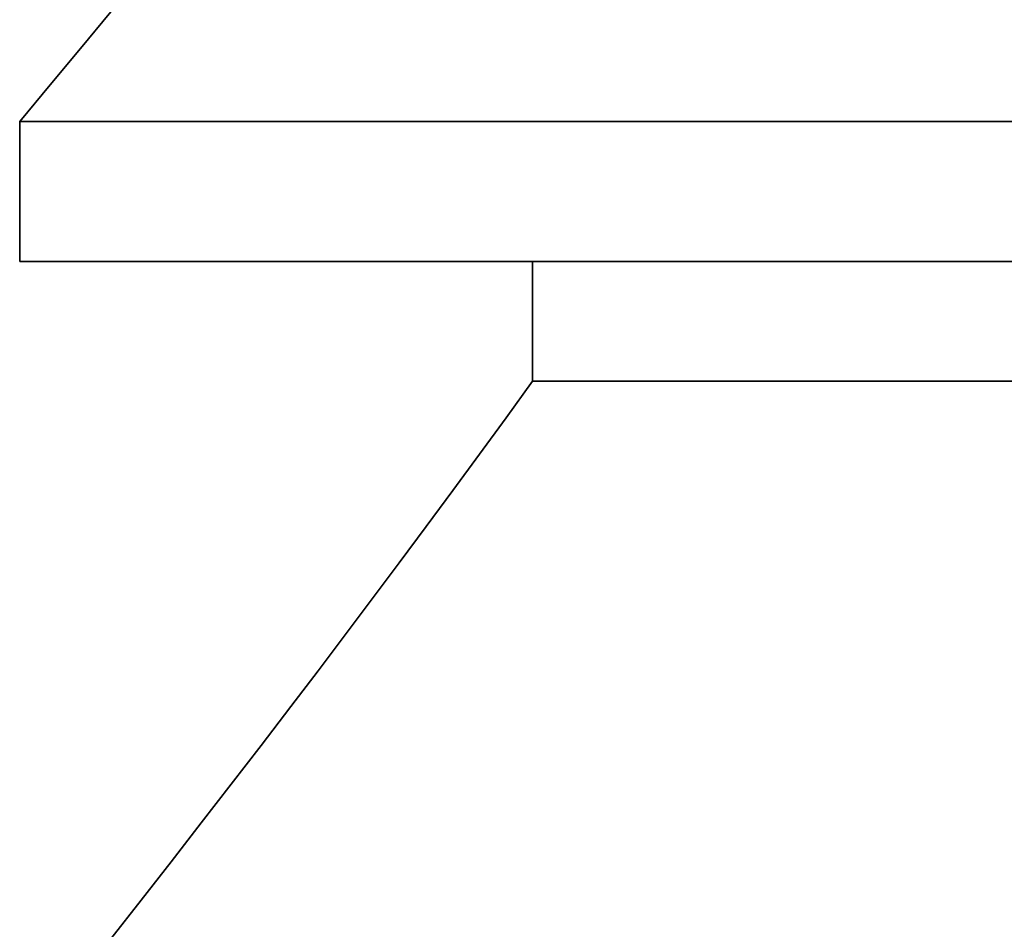
# Model space of a CAD drawing. Extents: x 160 to 408, y -31 to 430.
# Drawn here: x 177 to 178, y 297 to 297 of the extents above; entities that cross this region are included whole.
import ezdxf

# ---------------------------------------------------------------- set-up
doc = ezdxf.new("R2010")
doc.units = 0
doc.header["$MEASUREMENT"] = 0
doc.layers.add('CK_LEVEL_1', color=7, linetype='CONTINUOUS')

msp = doc.modelspace()

# ---------------------------------------------------------------- linework, layer by layer
at = {"layer": 'CK_LEVEL_1', "color": 1, "linetype": 'CONTINUOUS'}
for points in [[(176.90979, 297.3837, 353.56047), (176.93801, 297.41747, 353.5495), (176.96615, 297.45129, 353.53851), (176.99421, 297.48517, 353.5275), (177.0222, 297.51911, 353.51647), (177.0501, 297.55312, 353.50542), (177.07791, 297.58718, 353.49436), (177.10564, 297.62131, 353.48327), (177.13327, 297.65551, 353.47215), (177.16082, 297.68978, 353.46102), (177.18606, 297.72135, 353.45076), (177.21123, 297.75299, 353.44048), (177.2363, 297.78468, 353.43018), (177.26129, 297.81644, 353.41987), (177.28618, 297.84827, 353.40952), (177.31098, 297.88016, 353.39916), (177.33569, 297.91212, 353.38878), (177.36029, 297.94415, 353.37837), (177.38479, 297.97625, 353.36794)], [(177.38479, 297.97625, 347.47097), (177.36029, 297.94415, 347.46054), (177.33569, 297.91212, 347.45013), (177.31098, 297.88016, 347.43975), (177.28618, 297.84827, 347.42938), (177.26129, 297.81644, 347.41904), (177.2363, 297.78468, 347.40872), (177.21123, 297.75299, 347.39843), (177.18606, 297.72135, 347.38815), (177.16082, 297.68978, 347.37789), (177.13327, 297.65551, 347.36675), (177.10564, 297.62131, 347.35564), (177.07791, 297.58718, 347.34455), (177.0501, 297.55312, 347.33348), (177.0222, 297.51911, 347.32244), (176.99421, 297.48517, 347.31141), (176.96615, 297.45129, 347.3004), (176.93801, 297.41747, 347.28941), (176.90979, 297.3837, 347.27844)], [(176.90979, 297.3837, 347.27844), (176.93801, 297.41747, 347.28941), (176.96615, 297.45129, 347.3004), (176.99421, 297.48517, 347.31141), (177.0222, 297.51911, 347.32244), (177.0501, 297.55312, 347.33348), (177.07791, 297.58718, 347.34455), (177.10564, 297.62131, 347.35564), (177.13327, 297.65551, 347.36675), (177.16082, 297.68978, 347.37789), (177.18606, 297.72135, 347.38815), (177.21123, 297.75299, 347.39843), (177.2363, 297.78468, 347.40872), (177.26129, 297.81644, 347.41904), (177.28618, 297.84827, 347.42938), (177.31098, 297.88016, 347.43975), (177.33569, 297.91212, 347.45013), (177.36029, 297.94415, 347.46054), (177.38479, 297.97625, 347.47097)], [(177.38479, 297.97625, 353.36794), (177.36029, 297.94415, 353.37837), (177.33569, 297.91212, 353.38878), (177.31098, 297.88016, 353.39916), (177.28618, 297.84827, 353.40952), (177.26129, 297.81644, 353.41987), (177.2363, 297.78468, 353.43018), (177.21123, 297.75299, 353.44048), (177.18606, 297.72135, 353.45076), (177.16082, 297.68978, 353.46102), (177.13327, 297.65551, 353.47215), (177.10564, 297.62131, 353.48327), (177.07791, 297.58718, 353.49436), (177.0501, 297.55312, 353.50542), (177.0222, 297.51911, 353.51647), (176.99421, 297.48517, 353.5275), (176.96615, 297.45129, 353.53851), (176.93801, 297.41747, 353.5495), (176.90979, 297.3837, 353.56047)], [(189.88479, 297.3837, 353.56047), (189.16395, 297.3837, 353.56047), (188.44312, 297.3837, 353.56047), (187.72229, 297.3837, 353.56047), (187.00145, 297.3837, 353.56047), (186.28062, 297.3837, 353.56047), (185.55979, 297.3837, 353.56047), (184.83895, 297.3837, 353.56047), (184.11812, 297.3837, 353.56047), (183.39729, 297.3837, 353.56047), (182.67645, 297.3837, 353.56047), (181.95562, 297.3837, 353.56047), (181.23479, 297.3837, 353.56047), (180.51395, 297.3837, 353.56047), (179.79312, 297.3837, 353.56047), (179.07229, 297.3837, 353.56047), (178.35145, 297.3837, 353.56047), (177.63062, 297.3837, 353.56047), (176.90979, 297.3837, 353.56047)], [(176.90979, 297.3837, 353.56047), (177.63062, 297.3837, 353.56047), (178.35145, 297.3837, 353.56047), (179.07229, 297.3837, 353.56047), (179.79312, 297.3837, 353.56047), (180.51395, 297.3837, 353.56047), (181.23479, 297.3837, 353.56047), (181.95562, 297.3837, 353.56047), (182.67645, 297.3837, 353.56047), (183.39729, 297.3837, 353.56047), (184.11812, 297.3837, 353.56047), (184.83895, 297.3837, 353.56047), (185.55979, 297.3837, 353.56047), (186.28062, 297.3837, 353.56047), (187.00145, 297.3837, 353.56047), (187.72229, 297.3837, 353.56047), (188.44312, 297.3837, 353.56047), (189.16395, 297.3837, 353.56047), (189.88479, 297.3837, 353.56047)], [(176.90979, 297.25375, 353.46605), (176.90979, 297.26087, 353.47145), (176.90979, 297.26801, 353.47682), (176.90979, 297.27515, 353.48218), (176.90979, 297.28231, 353.48752), (176.90979, 297.28948, 353.49285), (176.90979, 297.29666, 353.49816), (176.90979, 297.30386, 353.50345), (176.90979, 297.31107, 353.50873), (176.90979, 297.31829, 353.51398), (176.90979, 297.32551, 353.51922), (176.90979, 297.33274, 353.52443), (176.90979, 297.33998, 353.52963), (176.90979, 297.34724, 353.53481), (176.90979, 297.35451, 353.53998), (176.90979, 297.36179, 353.54513), (176.90979, 297.36908, 353.55026), (176.90979, 297.37639, 353.55537), (176.90979, 297.3837, 353.56047)], [(189.88479, 297.3837, 347.27844), (189.16395, 297.3837, 347.27844), (188.44312, 297.3837, 347.27844), (187.72229, 297.3837, 347.27844), (187.00145, 297.3837, 347.27844), (186.28062, 297.3837, 347.27844), (185.55979, 297.3837, 347.27844), (184.83895, 297.3837, 347.27844), (184.11812, 297.3837, 347.27844), (183.39729, 297.3837, 347.27844), (182.67645, 297.3837, 347.27844), (181.95562, 297.3837, 347.27844), (181.23479, 297.3837, 347.27844), (180.51395, 297.3837, 347.27844), (179.79312, 297.3837, 347.27844), (179.07229, 297.3837, 347.27844), (178.35145, 297.3837, 347.27844), (177.63062, 297.3837, 347.27844), (176.90979, 297.3837, 347.27844)], [(176.90979, 297.3837, 347.27844), (176.90979, 297.37639, 347.28354), (176.90979, 297.36908, 347.28865), (176.90979, 297.36179, 347.29378), (176.90979, 297.35451, 347.29893), (176.90979, 297.34724, 347.3041), (176.90979, 297.33998, 347.30928), (176.90979, 297.33274, 347.31448), (176.90979, 297.32551, 347.31969), (176.90979, 297.31829, 347.32493), (176.90979, 297.31107, 347.33018), (176.90979, 297.30386, 347.33546), (176.90979, 297.29666, 347.34075), (176.90979, 297.28948, 347.34606), (176.90979, 297.28231, 347.35139), (176.90979, 297.27515, 347.35673), (176.90979, 297.26801, 347.36209), (176.90979, 297.26087, 347.36746), (176.90979, 297.25375, 347.37285)], [(176.90979, 297.3837, 347.27844), (177.63062, 297.3837, 347.27844), (178.35145, 297.3837, 347.27844), (179.07229, 297.3837, 347.27844), (179.79312, 297.3837, 347.27844), (180.51395, 297.3837, 347.27844), (181.23479, 297.3837, 347.27844), (181.95562, 297.3837, 347.27844), (182.67645, 297.3837, 347.27844), (183.39729, 297.3837, 347.27844), (184.11812, 297.3837, 347.27844), (184.83895, 297.3837, 347.27844), (185.55979, 297.3837, 347.27844), (186.28062, 297.3837, 347.27844), (187.00145, 297.3837, 347.27844), (187.72229, 297.3837, 347.27844), (188.44312, 297.3837, 347.27844), (189.16395, 297.3837, 347.27844), (189.88479, 297.3837, 347.27844)], [(176.90979, 297.25375, 347.37285), (176.90979, 297.26087, 347.36746), (176.90979, 297.26801, 347.36209), (176.90979, 297.27515, 347.35673), (176.90979, 297.28231, 347.35139), (176.90979, 297.28948, 347.34606), (176.90979, 297.29666, 347.34075), (176.90979, 297.30386, 347.33546), (176.90979, 297.31107, 347.33018), (176.90979, 297.31829, 347.32493), (176.90979, 297.32551, 347.31969), (176.90979, 297.33274, 347.31448), (176.90979, 297.33998, 347.30928), (176.90979, 297.34724, 347.3041), (176.90979, 297.35451, 347.29893), (176.90979, 297.36179, 347.29378), (176.90979, 297.36908, 347.28865), (176.90979, 297.37639, 347.28354), (176.90979, 297.3837, 347.27844)], [(176.90979, 297.3837, 353.56047), (176.90979, 297.37639, 353.55537), (176.90979, 297.36908, 353.55026), (176.90979, 297.36179, 353.54513), (176.90979, 297.35451, 353.53998), (176.90979, 297.34724, 353.53481), (176.90979, 297.33998, 353.52963), (176.90979, 297.33274, 353.52443), (176.90979, 297.32551, 353.51922), (176.90979, 297.31829, 353.51398), (176.90979, 297.31107, 353.50873), (176.90979, 297.30386, 353.50345), (176.90979, 297.29666, 353.49816), (176.90979, 297.28948, 353.49285), (176.90979, 297.28231, 353.48752), (176.90979, 297.27515, 353.48218), (176.90979, 297.26801, 353.47682), (176.90979, 297.26087, 353.47145), (176.90979, 297.25375, 353.46605)], [(189.88479, 297.25375, 353.46605), (189.16395, 297.25375, 353.46605), (188.44312, 297.25375, 353.46605), (187.72229, 297.25375, 353.46605), (187.00145, 297.25375, 353.46605), (186.28062, 297.25375, 353.46605), (185.55979, 297.25375, 353.46605), (184.83895, 297.25375, 353.46605), (184.11812, 297.25375, 353.46605), (183.39729, 297.25375, 353.46605), (182.67645, 297.25375, 353.46605), (181.95562, 297.25375, 353.46605), (181.23479, 297.25375, 353.46605), (180.51395, 297.25375, 353.46605), (179.79312, 297.25375, 353.46605), (179.07229, 297.25375, 353.46605), (178.35145, 297.25375, 353.46605), (177.63062, 297.25375, 353.46605), (176.90979, 297.25375, 353.46605)], [(189.88479, 297.25375, 347.37285), (189.16395, 297.25375, 347.37285), (188.44312, 297.25375, 347.37285), (187.72229, 297.25375, 347.37285), (187.00145, 297.25375, 347.37285), (186.28062, 297.25375, 347.37285), (185.55979, 297.25375, 347.37285), (184.83895, 297.25375, 347.37285), (184.11812, 297.25375, 347.37285), (183.39729, 297.25375, 347.37285), (182.67645, 297.25375, 347.37285), (181.95562, 297.25375, 347.37285), (181.23479, 297.25375, 347.37285), (180.51395, 297.25375, 347.37285), (179.79312, 297.25375, 347.37285), (179.07229, 297.25375, 347.37285), (178.35145, 297.25375, 347.37285), (177.63062, 297.25375, 347.37285), (176.90979, 297.25375, 347.37285)], [(176.90979, 297.25375, 347.37285), (176.93801, 297.25375, 347.40836), (176.96615, 297.25375, 347.44392), (176.99421, 297.25375, 347.47955), (177.0222, 297.25375, 347.51523), (177.0501, 297.25375, 347.55099), (177.07791, 297.25375, 347.5868), (177.10564, 297.25375, 347.62269), (177.13327, 297.25375, 347.65865), (177.16082, 297.25375, 347.69468), (177.18606, 297.25375, 347.72788), (177.21123, 297.25375, 347.76114), (177.2363, 297.25375, 347.79447), (177.26129, 297.25375, 347.82786), (177.28618, 297.25375, 347.86132), (177.31098, 297.25375, 347.89486), (177.33569, 297.25375, 347.92846), (177.36029, 297.25375, 347.96214), (177.38479, 297.25375, 347.99589)], [(176.90979, 297.25375, 347.37285), (177.63062, 297.25375, 347.37285), (178.35145, 297.25375, 347.37285), (179.07229, 297.25375, 347.37285), (179.79312, 297.25375, 347.37285), (180.51395, 297.25375, 347.37285), (181.23479, 297.25375, 347.37285), (181.95562, 297.25375, 347.37285), (182.67645, 297.25375, 347.37285), (183.39729, 297.25375, 347.37285), (184.11812, 297.25375, 347.37285), (184.83895, 297.25375, 347.37285), (185.55979, 297.25375, 347.37285), (186.28062, 297.25375, 347.37285), (187.00145, 297.25375, 347.37285), (187.72229, 297.25375, 347.37285), (188.44312, 297.25375, 347.37285), (189.16395, 297.25375, 347.37285), (189.88479, 297.25375, 347.37285)], [(176.90979, 297.25375, 353.46605), (177.63062, 297.25375, 353.46605), (178.35145, 297.25375, 353.46605), (179.07229, 297.25375, 353.46605), (179.79312, 297.25375, 353.46605), (180.51395, 297.25375, 353.46605), (181.23479, 297.25375, 353.46605), (181.95562, 297.25375, 353.46605), (182.67645, 297.25375, 353.46605), (183.39729, 297.25375, 353.46605), (184.11812, 297.25375, 353.46605), (184.83895, 297.25375, 353.46605), (185.55979, 297.25375, 353.46605), (186.28062, 297.25375, 353.46605), (187.00145, 297.25375, 353.46605), (187.72229, 297.25375, 353.46605), (188.44312, 297.25375, 353.46605), (189.16395, 297.25375, 353.46605), (189.88479, 297.25375, 353.46605)], [(177.38479, 297.25375, 352.84302), (177.36029, 297.25375, 352.87677), (177.33569, 297.25375, 352.91045), (177.31098, 297.25375, 352.94405), (177.28618, 297.25375, 352.97759), (177.26129, 297.25375, 353.01105), (177.2363, 297.25375, 353.04444), (177.21123, 297.25375, 353.07777), (177.18606, 297.25375, 353.11103), (177.16082, 297.25375, 353.14423), (177.13327, 297.25375, 353.18026), (177.10564, 297.25375, 353.21622), (177.07791, 297.25375, 353.2521), (177.0501, 297.25375, 353.28792), (177.0222, 297.25375, 353.32368), (176.99421, 297.25375, 353.35936), (176.96615, 297.25375, 353.39499), (176.93801, 297.25375, 353.43055), (176.90979, 297.25375, 353.46605)], [(177.38479, 297.25375, 347.99589), (177.36029, 297.25375, 347.96214), (177.33569, 297.25375, 347.92846), (177.31098, 297.25375, 347.89486), (177.28618, 297.25375, 347.86132), (177.26129, 297.25375, 347.82786), (177.2363, 297.25375, 347.79447), (177.21123, 297.25375, 347.76114), (177.18606, 297.25375, 347.72788), (177.16082, 297.25375, 347.69468), (177.13327, 297.25375, 347.65865), (177.10564, 297.25375, 347.62269), (177.07791, 297.25375, 347.5868), (177.0501, 297.25375, 347.55099), (177.0222, 297.25375, 347.51523), (176.99421, 297.25375, 347.47955), (176.96615, 297.25375, 347.44392), (176.93801, 297.25375, 347.40836), (176.90979, 297.25375, 347.37285)], [(176.90979, 297.25375, 353.46605), (176.93801, 297.25375, 353.43055), (176.96615, 297.25375, 353.39499), (176.99421, 297.25375, 353.35936), (177.0222, 297.25375, 353.32368), (177.0501, 297.25375, 353.28792), (177.07791, 297.25375, 353.2521), (177.10564, 297.25375, 353.21622), (177.13327, 297.25375, 353.18026), (177.16082, 297.25375, 353.14423), (177.18606, 297.25375, 353.11103), (177.21123, 297.25375, 353.07777), (177.2363, 297.25375, 353.04444), (177.26129, 297.25375, 353.01105), (177.28618, 297.25375, 352.97759), (177.31098, 297.25375, 352.94405), (177.33569, 297.25375, 352.91045), (177.36029, 297.25375, 352.87677), (177.38479, 297.25375, 352.84302)], [(177.38479, 297.25375, 347.99589), (178.07923, 297.25375, 347.99589), (178.77368, 297.25375, 347.99589), (179.46812, 297.25375, 347.99589), (180.16257, 297.25375, 347.99589), (180.85701, 297.25375, 347.99589), (181.55145, 297.25375, 347.99589), (182.2459, 297.25375, 347.99589), (182.94034, 297.25375, 347.99589), (183.63479, 297.25375, 347.99589), (184.32923, 297.25375, 347.99589), (185.02368, 297.25375, 347.99589), (185.71812, 297.25375, 347.99589), (186.41257, 297.25375, 347.99589), (187.10701, 297.25375, 347.99589), (187.80145, 297.25375, 347.99589), (188.4959, 297.25375, 347.99589), (189.19034, 297.25375, 347.99589), (189.88479, 297.25375, 347.99589)], [(189.88479, 297.25375, 352.84302), (189.19034, 297.25375, 352.84302), (188.4959, 297.25375, 352.84302), (187.80145, 297.25375, 352.84302), (187.10701, 297.25375, 352.84302), (186.41257, 297.25375, 352.84302), (185.71812, 297.25375, 352.84302), (185.02368, 297.25375, 352.84302), (184.32923, 297.25375, 352.84302), (183.63479, 297.25375, 352.84302), (182.94034, 297.25375, 352.84302), (182.2459, 297.25375, 352.84302), (181.55145, 297.25375, 352.84302), (180.85701, 297.25375, 352.84302), (180.16257, 297.25375, 352.84302), (179.46812, 297.25375, 352.84302), (178.77368, 297.25375, 352.84302), (178.07923, 297.25375, 352.84302), (177.38479, 297.25375, 352.84302)], [(177.38479, 297.14295, 348.1067), (177.38479, 297.14897, 348.10041), (177.38479, 297.155, 348.09413), (177.38479, 297.16106, 348.08787), (177.38479, 297.16712, 348.08163), (177.38479, 297.17321, 348.0754), (177.38479, 297.17931, 348.06919), (177.38479, 297.18542, 348.06299), (177.38479, 297.19156, 348.05681), (177.38479, 297.1977, 348.05065), (177.38479, 297.20387, 348.0445), (177.38479, 297.21005, 348.03837), (177.38479, 297.21624, 348.03225), (177.38479, 297.22246, 348.02615), (177.38479, 297.22868, 348.02007), (177.38479, 297.23493, 348.014), (177.38479, 297.24119, 348.00795), (177.38479, 297.24746, 348.00191), (177.38479, 297.25375, 347.99589)], [(177.38479, 297.25375, 352.84302), (177.38479, 297.24746, 352.837), (177.38479, 297.24119, 352.83096), (177.38479, 297.23493, 352.82491), (177.38479, 297.22868, 352.81884), (177.38479, 297.22246, 352.81276), (177.38479, 297.21624, 352.80666), (177.38479, 297.21005, 352.80054), (177.38479, 297.20387, 352.79441), (177.38479, 297.1977, 352.78826), (177.38479, 297.19156, 352.7821), (177.38479, 297.18542, 352.77592), (177.38479, 297.17931, 352.76972), (177.38479, 297.17321, 352.76351), (177.38479, 297.16712, 352.75728), (177.38479, 297.16106, 352.75104), (177.38479, 297.155, 352.74478), (177.38479, 297.14897, 352.7385), (177.38479, 297.14295, 352.73221)], [(177.38479, 297.25375, 352.84302), (178.07923, 297.25375, 352.84302), (178.77368, 297.25375, 352.84302), (179.46812, 297.25375, 352.84302), (180.16257, 297.25375, 352.84302), (180.85701, 297.25375, 352.84302), (181.55145, 297.25375, 352.84302), (182.2459, 297.25375, 352.84302), (182.94034, 297.25375, 352.84302), (183.63479, 297.25375, 352.84302), (184.32923, 297.25375, 352.84302), (185.02368, 297.25375, 352.84302), (185.71812, 297.25375, 352.84302), (186.41257, 297.25375, 352.84302), (187.10701, 297.25375, 352.84302), (187.80145, 297.25375, 352.84302), (188.4959, 297.25375, 352.84302), (189.19034, 297.25375, 352.84302), (189.88479, 297.25375, 352.84302)], [(177.38479, 297.14295, 352.73221), (177.38479, 297.14897, 352.7385), (177.38479, 297.155, 352.74478), (177.38479, 297.16106, 352.75104), (177.38479, 297.16712, 352.75728), (177.38479, 297.17321, 352.76351), (177.38479, 297.17931, 352.76972), (177.38479, 297.18542, 352.77592), (177.38479, 297.19156, 352.7821), (177.38479, 297.1977, 352.78826), (177.38479, 297.20387, 352.79441), (177.38479, 297.21005, 352.80054), (177.38479, 297.21624, 352.80666), (177.38479, 297.22246, 352.81276), (177.38479, 297.22868, 352.81884), (177.38479, 297.23493, 352.82491), (177.38479, 297.24119, 352.83096), (177.38479, 297.24746, 352.837), (177.38479, 297.25375, 352.84302)], [(177.38479, 297.25375, 347.99589), (177.38479, 297.24746, 348.00191), (177.38479, 297.24119, 348.00795), (177.38479, 297.23493, 348.014), (177.38479, 297.22868, 348.02007), (177.38479, 297.22246, 348.02615), (177.38479, 297.21624, 348.03225), (177.38479, 297.21005, 348.03837), (177.38479, 297.20387, 348.0445), (177.38479, 297.1977, 348.05065), (177.38479, 297.19156, 348.05681), (177.38479, 297.18542, 348.06299), (177.38479, 297.17931, 348.06919), (177.38479, 297.17321, 348.0754), (177.38479, 297.16712, 348.08163), (177.38479, 297.16106, 348.08787), (177.38479, 297.155, 348.09413), (177.38479, 297.14897, 348.10041), (177.38479, 297.14295, 348.1067)], [(189.88479, 297.25375, 347.99589), (189.19034, 297.25375, 347.99589), (188.4959, 297.25375, 347.99589), (187.80145, 297.25375, 347.99589), (187.10701, 297.25375, 347.99589), (186.41257, 297.25375, 347.99589), (185.71812, 297.25375, 347.99589), (185.02368, 297.25375, 347.99589), (184.32923, 297.25375, 347.99589), (183.63479, 297.25375, 347.99589), (182.94034, 297.25375, 347.99589), (182.2459, 297.25375, 347.99589), (181.55145, 297.25375, 347.99589), (180.85701, 297.25375, 347.99589), (180.16257, 297.25375, 347.99589), (179.46812, 297.25375, 347.99589), (178.77368, 297.25375, 347.99589), (178.07923, 297.25375, 347.99589), (177.38479, 297.25375, 347.99589)], [(176.90979, 296.51991, 352.73221), (176.93801, 296.55541, 352.73221), (176.96615, 296.59098, 352.73221), (176.99421, 296.6266, 352.73221), (177.0222, 296.66229, 352.73221), (177.0501, 296.69804, 352.73221), (177.07791, 296.73386, 352.73221), (177.10564, 296.76975, 352.73221), (177.13327, 296.80571, 352.73221), (177.16082, 296.84173, 352.73221), (177.18606, 296.87493, 352.73221), (177.21123, 296.9082, 352.73221), (177.2363, 296.94152, 352.73221), (177.26129, 296.97492, 352.73221), (177.28618, 297.00838, 352.73221), (177.31098, 297.04191, 352.73221), (177.33569, 297.07552, 352.73221), (177.36029, 297.1092, 352.73221), (177.38479, 297.14295, 352.73221)], [(177.38479, 297.14295, 348.1067), (177.36029, 297.1092, 348.1067), (177.33569, 297.07552, 348.1067), (177.31098, 297.04191, 348.1067), (177.28618, 297.00838, 348.1067), (177.26129, 296.97492, 348.1067), (177.2363, 296.94152, 348.1067), (177.21123, 296.9082, 348.1067), (177.18606, 296.87493, 348.1067), (177.16082, 296.84173, 348.1067), (177.13327, 296.80571, 348.1067), (177.10564, 296.76975, 348.1067), (177.07791, 296.73386, 348.1067), (177.0501, 296.69804, 348.1067), (177.0222, 296.66229, 348.1067), (176.99421, 296.6266, 348.1067), (176.96615, 296.59098, 348.1067), (176.93801, 296.55541, 348.1067), (176.90979, 296.51991, 348.1067)], [(176.90979, 296.51991, 348.1067), (176.93801, 296.55541, 348.1067), (176.96615, 296.59098, 348.1067), (176.99421, 296.6266, 348.1067), (177.0222, 296.66229, 348.1067), (177.0501, 296.69804, 348.1067), (177.07791, 296.73386, 348.1067), (177.10564, 296.76975, 348.1067), (177.13327, 296.80571, 348.1067), (177.16082, 296.84173, 348.1067), (177.18606, 296.87493, 348.1067), (177.21123, 296.9082, 348.1067), (177.2363, 296.94152, 348.1067), (177.26129, 296.97492, 348.1067), (177.28618, 297.00838, 348.1067), (177.31098, 297.04191, 348.1067), (177.33569, 297.07552, 348.1067), (177.36029, 297.1092, 348.1067), (177.38479, 297.14295, 348.1067)], [(177.38479, 297.14295, 352.73221), (177.36029, 297.1092, 352.73221), (177.33569, 297.07552, 352.73221), (177.31098, 297.04191, 352.73221), (177.28618, 297.00838, 352.73221), (177.26129, 296.97492, 352.73221), (177.2363, 296.94152, 352.73221), (177.21123, 296.9082, 352.73221), (177.18606, 296.87493, 352.73221), (177.16082, 296.84173, 352.73221), (177.13327, 296.80571, 352.73221), (177.10564, 296.76975, 352.73221), (177.07791, 296.73386, 352.73221), (177.0501, 296.69804, 352.73221), (177.0222, 296.66229, 352.73221), (176.99421, 296.6266, 352.73221), (176.96615, 296.59098, 352.73221), (176.93801, 296.55541, 352.73221), (176.90979, 296.51991, 352.73221)], [(177.38479, 297.14295, 352.73221), (178.07923, 297.14295, 352.73221), (178.77368, 297.14295, 352.73221), (179.46812, 297.14295, 352.73221), (180.16257, 297.14295, 352.73221), (180.85701, 297.14295, 352.73221), (181.55145, 297.14295, 352.73221), (182.2459, 297.14295, 352.73221), (182.94034, 297.14295, 352.73221), (183.63479, 297.14295, 352.73221), (184.32923, 297.14295, 352.73221), (185.02368, 297.14295, 352.73221), (185.71812, 297.14295, 352.73221), (186.41257, 297.14295, 352.73221), (187.10701, 297.14295, 352.73221), (187.80145, 297.14295, 352.73221), (188.4959, 297.14295, 352.73221), (189.19034, 297.14295, 352.73221), (189.88479, 297.14295, 352.73221)], [(189.88479, 297.14295, 348.1067), (189.19034, 297.14295, 348.1067), (188.4959, 297.14295, 348.1067), (187.80145, 297.14295, 348.1067), (187.10701, 297.14295, 348.1067), (186.41257, 297.14295, 348.1067), (185.71812, 297.14295, 348.1067), (185.02368, 297.14295, 348.1067), (184.32923, 297.14295, 348.1067), (183.63479, 297.14295, 348.1067), (182.94034, 297.14295, 348.1067), (182.2459, 297.14295, 348.1067), (181.55145, 297.14295, 348.1067), (180.85701, 297.14295, 348.1067), (180.16257, 297.14295, 348.1067), (179.46812, 297.14295, 348.1067), (178.77368, 297.14295, 348.1067), (178.07923, 297.14295, 348.1067), (177.38479, 297.14295, 348.1067)], [(189.88479, 297.14295, 352.73221), (189.19034, 297.14295, 352.73221), (188.4959, 297.14295, 352.73221), (187.80145, 297.14295, 352.73221), (187.10701, 297.14295, 352.73221), (186.41257, 297.14295, 352.73221), (185.71812, 297.14295, 352.73221), (185.02368, 297.14295, 352.73221), (184.32923, 297.14295, 352.73221), (183.63479, 297.14295, 352.73221), (182.94034, 297.14295, 352.73221), (182.2459, 297.14295, 352.73221), (181.55145, 297.14295, 352.73221), (180.85701, 297.14295, 352.73221), (180.16257, 297.14295, 352.73221), (179.46812, 297.14295, 352.73221), (178.77368, 297.14295, 352.73221), (178.07923, 297.14295, 352.73221), (177.38479, 297.14295, 352.73221)], [(177.38479, 297.14295, 348.1067), (178.07923, 297.14295, 348.1067), (178.77368, 297.14295, 348.1067), (179.46812, 297.14295, 348.1067), (180.16257, 297.14295, 348.1067), (180.85701, 297.14295, 348.1067), (181.55145, 297.14295, 348.1067), (182.2459, 297.14295, 348.1067), (182.94034, 297.14295, 348.1067), (183.63479, 297.14295, 348.1067), (184.32923, 297.14295, 348.1067), (185.02368, 297.14295, 348.1067), (185.71812, 297.14295, 348.1067), (186.41257, 297.14295, 348.1067), (187.10701, 297.14295, 348.1067), (187.80145, 297.14295, 348.1067), (188.4959, 297.14295, 348.1067), (189.19034, 297.14295, 348.1067), (189.88479, 297.14295, 348.1067)]]:
    msp.add_polyline3d(points, dxfattribs=at)

doc.saveas('drawing.dxf')
